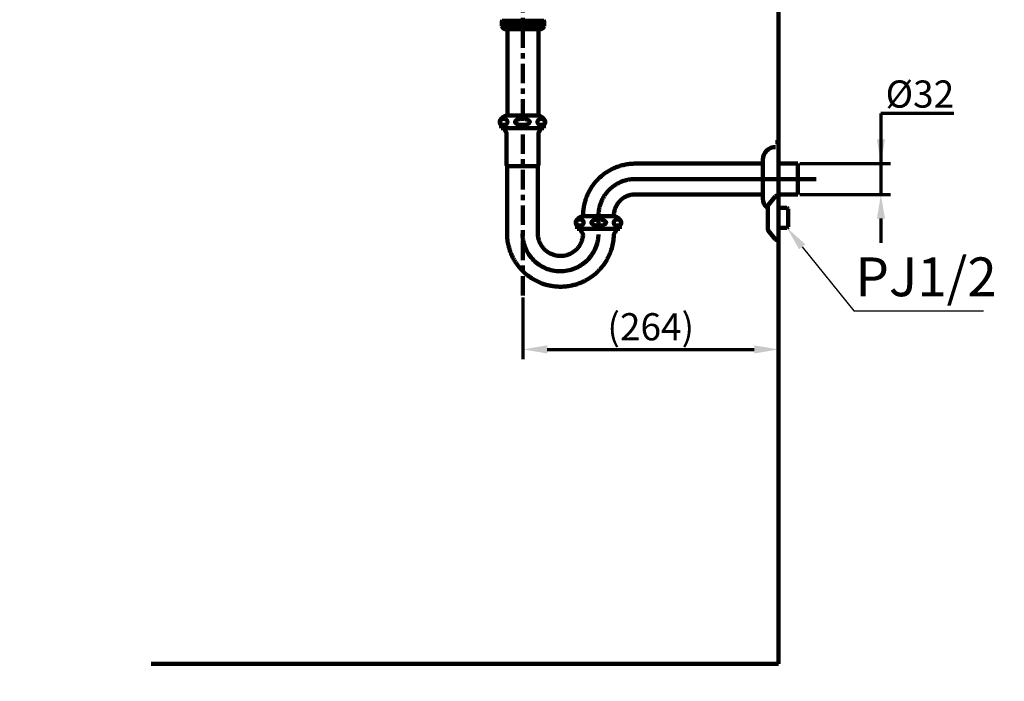
# Model space of a CAD drawing. Units: millimetres. Extents: x -13 to 3234, y -30 to 3013.
# Drawn here: x 1695 to 2711, y 612 to 1294 of the extents above; entities that cross this region are included whole.
import ezdxf
from ezdxf import colors
from ezdxf.entities.mleader import LeaderData, LeaderLine
from ezdxf.math import Vec2, Vec3

# ---------------------------------------------------------------- set-up
doc = ezdxf.new("R2010")
doc.units = ezdxf.units.MM
doc.header["$MEASUREMENT"] = 0
doc.linetypes.add('2. CENTER', pattern=[36.5, 20, -5.5, 5.5, -5.5])
for name, color, linetype in [('Border', 18, 'Continuous'), ('LW172YB$Center Pipe', 18, 'Continuous'), ('LW172YB$Dimension', 18, 'Continuous'), ('TEMPLATE UP$1. Dimension', 18, 'Continuous'), ('TEMPLATE UP$3. Holes', 18, 'Continuous'), ('TEMPLATE UP$4. Center Pipe', 18, 'Continuous'), ('TEMPLATE UP$5. Center Line', 18, 'Continuous'), ('TEMPLATE UP$6. Floor and Wall', 18, 'Continuous'), ('TEMPLATE UP$7. Leader', 18, 'Continuous')]:
    doc.layers.add(name, color=color, linetype=linetype)
doc.styles.add('Arial', font='txt')
doc.dimstyles.new('Standard (TOTO)', dxfattribs={"dimtxt": 28, "dimasz": 25, "dimexe": 10, "dimexo": 2, "dimgap": 5, "dimtad": 1, "dimtoh": 1, "dimdec": 0, "dimzin": 1, "dimdsep": 46, "dimtxsty": 'Arial', "dimcen": 20, "dimadec": 0, "dimazin": 1, "dimtfac": 1, "dimtdec": 4, "dimtix": 1, "dimtmove": 1, "dimatfit": 3, "dimfxl": 0, "dimtolj": 1, "dimtzin": 1, "dimlwd": 70, "dimlwe": 70, "dimarcsym": 0})

# ---------------------------------------------------------------- blocks, each defined once
blk = doc.blocks.new('*D394')
at = {"layer": 'Defpoints', "color": 0}
for p in [(2497.7, 1145.4), (2497.7, 1113.7), (2583.4, 1113.7)]:
    blk.add_point(p, dxfattribs=at)
at = {"layer": 'TEMPLATE UP$1. Dimension', "color": 0, "lineweight": 70}
for p, q in [((2658.7, 1197.1), (2583.4, 1197.1)), ((2583.4, 1197.1), (2583.4, 1145.4)), ((2499.7, 1145.4), (2593.4, 1145.4)), ((2583.4, 1145.4), (2583.4, 1113.7)), ((2499.7, 1113.7), (2593.4, 1113.7)), ((2583.4, 1088.7), (2583.4, 1063.7))]:
    blk.add_line(p, q, dxfattribs=at)
at = {"layer": 'TEMPLATE UP$1. Dimension', "color": 0}
for points in [[(2579.3, 1170.4), (2587.6, 1170.4), (2583.4, 1145.4)], [(2587.6, 1088.7), (2579.3, 1088.7), (2583.4, 1113.7)]]:
    blk.add_solid(points, dxfattribs=at)
at = {"layer": 'TEMPLATE UP$1. Dimension', "color": 0, "lineweight": 140, "insert": (2623.6, 1217.2), "char_height": 28, "attachment_point": 5, "style": 'Arial'}
blk.add_mtext('\\A1;Ø32', dxfattribs=at)
blk = doc.blocks.new('*D398')
at = {"layer": 'Defpoints', "color": 0}
for p in [(2477.7, 1066.6), (2214.2, 1009.4), (2477.7, 953.8)]:
    blk.add_point(p, dxfattribs=at)
at = {"layer": 'LW172YB$Dimension', "color": 0, "lineweight": 70}
for p, q in [((2477.7, 1064.6), (2477.7, 943.8)), ((2214.2, 1007.4), (2214.2, 943.8)), ((2239.2, 953.8), (2452.7, 953.8))]:
    blk.add_line(p, q, dxfattribs=at)
at = {"layer": 'LW172YB$Dimension', "color": 0}
for points in [[(2239.2, 958), (2239.2, 949.6), (2214.2, 953.8)], [(2452.7, 949.6), (2452.7, 958), (2477.7, 953.8)]]:
    blk.add_solid(points, dxfattribs=at)
at = {"layer": 'LW172YB$Dimension', "color": 0, "lineweight": 140, "insert": (2346, 977.2), "char_height": 28, "attachment_point": 5, "style": 'Arial'}
blk.add_mtext('\\A1;(264)', dxfattribs=at)

msp = doc.modelspace()

# ---------------------------------------------------------------- linework, layer by layer
at = {"layer": 'Border', "color": 0}
msp.add_open_spline([(-0.12485, 3000.44589), (1599.87515, 3000.44589), (3199.87515, 3000.44589), (3199.87515, 1500.44589), (3199.87515, 0.44589), (1599.87515, 0.44589), (-0.12485, 0.44589), (-0.12485, 1500.44589), (-0.12485, 3000.44589)], degree=2, knots=[0, 0, 0, 1, 1, 2, 2, 3, 3, 4, 4, 4], dxfattribs=at)
at = {"layer": 'LW172YB$Center Pipe', "color": 0, "linetype": 'Continuous', "lineweight": 100}
for p, q in [((2192.32664, 1292.29861), (2192.7605, 1292.65058)), ((2192.32664, 1287.19861), (2192.32664, 1292.29861)), ((2192.81961, 1292.69861), (2192.7605, 1292.65131)), ((2192.81961, 1293.86676), (2192.81961, 1292.69861)), ((2192.81961, 1292.69907), (2235.61961, 1292.69907)), ((2193.13966, 1287.21595), (2193.1442, 1292.71641)), ((2194.13966, 1287.21512), (2194.1442, 1292.71559)), ((2195.13966, 1287.2143), (2195.1442, 1292.71476)), ((2196.13966, 1287.21347), (2196.1442, 1292.71394)), ((2197.13966, 1287.21265), (2197.1442, 1292.71312)), ((2198.13966, 1287.21183), (2198.1442, 1292.71229)), ((2199.13966, 1287.211), (2199.1442, 1292.71147)), ((2200.13966, 1287.21018), (2200.1442, 1292.71064)), ((2201.13966, 1287.20935), (2201.14419, 1292.70982)), ((2202.13966, 1287.20853), (2202.14419, 1292.70899)), ((2203.13966, 1287.2077), (2203.14419, 1292.70817)), ((2204.13966, 1287.20688), (2204.14419, 1292.70735)), ((2205.13966, 1287.20606), (2205.14419, 1292.70652)), ((2206.13966, 1287.20523), (2206.14419, 1292.7057)), ((2207.13966, 1287.20441), (2207.14419, 1292.70487)), ((2208.13966, 1287.20358), (2208.14419, 1292.70405)), ((2209.13966, 1287.20276), (2209.14419, 1292.70322)), ((2210.13966, 1287.20194), (2210.14419, 1292.7024)), ((2211.13966, 1287.20111), (2211.14419, 1292.70158)), ((2212.13966, 1287.20029), (2212.14419, 1292.70075)), ((2213.13966, 1287.19946), (2213.14419, 1292.69993)), ((2214.21961, 1287.19861), (2214.21961, 1292.69907)), ((2215.21961, 1287.19861), (2215.21961, 1292.69907)), ((2216.21961, 1287.19861), (2216.21961, 1292.69907)), ((2217.21961, 1287.19861), (2217.21961, 1292.69907)), ((2218.21961, 1287.19861), (2218.21961, 1292.69907)), ((2219.21961, 1287.19861), (2219.21961, 1292.69907)), ((2220.21961, 1287.19861), (2220.21961, 1292.69907)), ((2221.21961, 1287.19861), (2221.21961, 1292.69907)), ((2222.21961, 1287.19861), (2222.21961, 1292.69907)), ((2223.21961, 1287.19861), (2223.21961, 1292.69907)), ((2224.21961, 1287.19861), (2224.21961, 1292.69907)), ((2225.21961, 1287.19861), (2225.21961, 1292.69907)), ((2226.21961, 1287.19861), (2226.21961, 1292.69907)), ((2227.21961, 1287.19861), (2227.21961, 1292.69907)), ((2228.21961, 1287.19861), (2228.21961, 1292.69907)), ((2229.21961, 1287.19861), (2229.21961, 1292.69907)), ((2230.21961, 1287.19861), (2230.21961, 1292.69907)), ((2231.21961, 1287.19861), (2231.21961, 1292.69907)), ((2232.21961, 1287.19861), (2232.21961, 1292.69907)), ((2233.21961, 1287.19861), (2233.21961, 1292.69907)), ((2234.21961, 1287.19861), (2234.21961, 1292.69907)), ((2235.21961, 1287.19861), (2235.21961, 1292.69907)), ((2235.61961, 1292.69861), (2235.61961, 1293.86676)), ((2235.67873, 1292.65131), (2235.61961, 1292.69861)), ((2235.67873, 1292.65131), (2236.11531, 1292.29861)), ((2236.11531, 1287.19861), (2236.11531, 1292.29861)), ((2192.32664, 1287.19861), (2236.11531, 1287.19861)), ((2192.7605, 1286.64864), (2192.32664, 1287.19861)), ((2192.7605, 1286.6475), (2194.41937, 1284.57391)), ((2195.20024, 1284.19861), (2233.23899, 1284.19861)), ((2197.91961, 1284.19861), (2198.34461, 1284.19861)), ((2234.01986, 1284.57391), (2235.67873, 1286.6475)), ((2236.11531, 1287.19861), (2235.67873, 1286.6475)), ((2198.84461, 1195.05934), (2198.34461, 1195.05934)), ((2230.09461, 1195.05934), (2229.59461, 1195.05934))]:
    msp.add_line(p, q, dxfattribs=at)
for points in [[(2198.34461, 1284.19861), (2198.34461, 1195.05934)], [(2230.09461, 1195.05934), (2230.09461, 1284.19861)], [(2198.84461, 1195.05934), (2229.59461, 1195.05934)]]:
    msp.add_lwpolyline(points, dxfattribs=at)
for centre, start, end in [((2195.20024, 1285.19861), 218.65980825, 270), ((2233.23899, 1285.19861), 270, 321.34019175)]:
    msp.add_arc(centre, 1, start, end, dxfattribs=at)
at = {"layer": 'TEMPLATE UP$3. Holes', "color": 0, "lineweight": 100}
for p, q in [((2477.69917, 1162.56548), (2477.69917, 1096.89915)), ((2461.69917, 1149.56548), (2461.69917, 1122.58003)), ((2477.69917, 1145.43187), (2497.69917, 1145.43187)), ((2497.69917, 1145.44048), (2497.69917, 1113.69048)), ((2467.25606, 1102.74479), (2474.44874, 1111.62987)), ((2476.39185, 1112.55687), (2477.69917, 1112.55687)), ((2477.69917, 1113.68187), (2497.69917, 1113.68187)), ((2477.69917, 1066.55687), (2477.69917, 1112.55687)), ((2466.69917, 1077.94195), (2466.69917, 1101.17179)), ((2477.69917, 1099.90687), (2486.51517, 1099.90687)), ((2486.51517, 1099.90687), (2487.69917, 1098.72287)), ((2487.69917, 1080.39087), (2487.69917, 1098.72287)), ((2486.51517, 1079.20687), (2477.69917, 1079.20687)), ((2487.69917, 1080.39087), (2486.51517, 1079.20687)), ((2474.44874, 1067.48387), (2467.25606, 1076.36895)), ((2477.69917, 1066.55687), (2476.39185, 1066.55687))]:
    msp.add_line(p, q, dxfattribs=at)
msp.add_lwpolyline([(2461.69917, 1122.58003), (2461.69917, 1109.54826)], dxfattribs=at)
for centre, radius, start, end in [((2474.69916, 1149.56549), 12.99999, 89.99995796, 180.00005846), ((2474.69916, 1109.54825), 12.99999, 179.99994154, 227.87175492), ((2476.39185, 1110.05687), 2.5, 90, 141.00900596), ((2469.19917, 1101.17179), 2.5, 141.00900596, 180), ((2469.19917, 1077.94195), 2.5, 180, 218.99099404), ((2476.39185, 1069.05687), 2.5, 218.99099404, 270)]:
    msp.add_arc(centre, radius, start, end, dxfattribs=at)
msp.add_open_spline([(2477.69917, 1167.56548), (2476.19917, 1167.56548), (2474.69917, 1167.56548)], degree=2, dxfattribs=at)
at = {"layer": 'TEMPLATE UP$4. Center Pipe', "color": 0, "lineweight": 100}
for points in [[(2230.05974, 1195.05934), (2197.35979, 1195.05934)], [(2191.70979, 1185.05935), (2191.70979, 1182.05935)], [(2235.70972, 1182.05935), (2191.70979, 1182.05935)], [(2195.76335, 1182.05935), (2195.76353, 1179.52455)], [(2231.65764, 1179.52714), (2231.65745, 1182.05935)], [(2235.70979, 1182.05935), (2235.70979, 1185.05935)], [(2197.13843, 1177.03251), (2197.1157, 1144.52167)], [(2230.30981, 1144.52407), (2230.33254, 1177.03491)], [(2197.12199, 1144.52167), (2197.1157, 1144.52167)], [(2197.83788, 1142.76419), (2197.9375, 1142.7642)], [(2197.83788, 1142.76419), (2197.83854, 1133.72468)], [(2197.9375, 1142.7642), (2198.33816, 1142.76424)], [(2198.33816, 1142.76424), (2199.03806, 1142.76429)], [(2199.03806, 1142.76429), (2200.0236, 1142.76437)], [(2200.0236, 1142.76437), (2201.27558, 1142.76446)], [(2201.27558, 1142.76446), (2202.76964, 1142.76457)], [(2202.76964, 1142.76457), (2204.47669, 1142.7647)], [(2204.47669, 1142.7647), (2206.36352, 1142.76484)], [(2206.36352, 1142.76484), (2208.3934, 1142.76499)], [(2208.3934, 1142.76499), (2210.52681, 1142.76514)], [(2210.52681, 1142.76514), (2212.72224, 1142.7653)], [(2212.72224, 1142.7653), (2214.93694, 1142.76546)], [(2214.93694, 1142.76546), (2217.12783, 1142.76562)], [(2217.12783, 1142.76562), (2219.25224, 1142.76577)], [(2219.25224, 1142.76577), (2221.26884, 1142.76592)], [(2221.26884, 1142.76592), (2223.13837, 1142.76605)], [(2223.13837, 1142.76605), (2224.82444, 1142.76617)], [(2224.82444, 1142.76617), (2226.29424, 1142.76627)], [(2226.29424, 1142.76627), (2227.51916, 1142.76636)], [(2227.51916, 1142.76636), (2228.47535, 1142.76642)], [(2228.47535, 1142.76642), (2229.14421, 1142.76647)], [(2229.14421, 1142.76647), (2229.51272, 1142.76649)], [(2229.51272, 1142.76649), (2229.58788, 1142.76649)], [(2229.58854, 1133.72697), (2229.58788, 1142.76649)], [(2330.08072, 1145.43187), (2461.69917, 1145.43187)], [(2516.52507, 1129.55687), (2330.08072, 1129.55687)], [(2330.08072, 1113.68187), (2461.69917, 1113.68187)], [(2197.81457, 1097.84892), (2197.81457, 1072.85303)], [(2229.5277, 1074.37645), (2229.5277, 1099.37509)], [(2308.43072, 1091.25687), (2275.73072, 1091.25687)], [(2276.20572, 1091.55687), (2276.20572, 1091.25687)], [(2292.08072, 1082.05687), (2292.08072, 1091.55687)], [(2307.95572, 1091.25687), (2307.95572, 1091.55687)], [(2270.08072, 1081.25687), (2270.08072, 1078.25687)], [(2314.08072, 1078.25687), (2270.08072, 1078.25687)], [(2274.13406, 1078.25687), (2274.13406, 1075.91829)], [(2310.02738, 1075.91829), (2310.02738, 1078.25687)], [(2314.08072, 1078.25687), (2314.08072, 1081.25687)], [(2253.39112, 1034.38475), (2251.0901, 1034.38475)]]:
    msp.add_lwpolyline(points, dxfattribs=at)
for points, weights in [([(2191.21139, 1191.24386), (2188.5177, 1187.91444), (2191.70979, 1185.05935)], [1, 0.724385178228, 1]), ([(2197.35979, 1195.05935), (2193.62114, 1194.22232), (2191.21139, 1191.24386)], [1, 0.944360403165, 1]), ([(2236.20819, 1191.24386), (2233.79844, 1194.22232), (2230.05979, 1195.05935)], [1, 0.944360403165, 1]), ([(2235.70979, 1185.05935), (2238.90188, 1187.91444), (2236.20819, 1191.24386)], [1, 0.724385178228, 1]), ([(2330.08072, 1145.43187), (2276.20572, 1145.43187), (2276.20572, 1091.55687)], [1, 0.707106781187, 1]), ([(2330.08072, 1129.55687), (2292.08072, 1129.55687), (2292.08072, 1091.55687)], [1, 0.707106781187, 1]), ([(2330.08072, 1113.68187), (2307.95572, 1113.68187), (2307.95572, 1091.55687)], [1, 0.707106781187, 1]), ([(2269.58232, 1087.44138), (2266.88863, 1084.11196), (2270.08072, 1081.25687)], [1, 0.724385178228, 1]), ([(2275.73072, 1091.25687), (2271.99207, 1090.41984), (2269.58232, 1087.44138)], [1, 0.944360403165, 1]), ([(2314.57912, 1087.44138), (2312.16937, 1090.41984), (2308.43072, 1091.25687)], [1, 0.944360403165, 1]), ([(2314.08072, 1081.25687), (2317.27281, 1084.11196), (2314.57912, 1087.44138)], [1, 0.724385178228, 1]), ([(2274.13406, 1075.91829), (2274.13392, 1075.1876), (2274.70918, 1074.73707)], [1, 0.899009462067, 1]), ([(2276.20572, 1071.72468), (2276.15544, 1073.57763), (2274.70918, 1074.73707)], [1, 0.907312732705, 1]), ([(2309.45226, 1074.73707), (2308.00601, 1073.57763), (2307.95572, 1071.72468)], [1, 0.907312732705, 1]), ([(2309.45226, 1074.73707), (2310.02752, 1075.1876), (2310.02738, 1075.91829)], [1, 0.899009462067, 1])]:
    msp.add_rational_spline(points, weights, degree=2, dxfattribs=at)
for points, knots in [([(2196.07191, 1191.24386), (2196.4977, 1191.04926), (2197.06698, 1190.78909), (2197.6963, 1190.04942), (2197.98533, 1189.51319), (2198.15225, 1188.91148), (2198.19353, 1188.35054), (2198.12433, 1187.77556), (2197.91925, 1187.14843), (2197.42017, 1186.37042), (2196.56082, 1185.72963), (2195.44217, 1185.35308), (2194.29184, 1185.26529), (2193.17871, 1185.39874), (2192.12882, 1185.80909), (2191.28604, 1186.47857), (2190.81502, 1187.35217), (2190.65871, 1188.01389), (2190.6352, 1188.55185), (2190.71496, 1189.11445), (2190.93837, 1189.74945), (2191.48416, 1190.54411), (2192.13828, 1190.99529), (2192.62501, 1191.19219), (2192.75272, 1191.24386)], [0, 0, 0, 0, 0.09166799864, 0.12256177666, 0.15363761977, 0.17380868951, 0.19413901847, 0.21184574371, 0.23507075817, 0.27188478022, 0.34369419578, 0.4267615207, 0.51167310917, 0.58720457124, 0.66256068937, 0.73806461075, 0.77597234868, 0.79498648091, 0.81411991704, 0.83155288435, 0.85565803925, 0.89468159853, 0.97236673384, 1, 1, 1, 1]), ([(2192.75272, 1191.24386), (2192.97827, 1191.31596), (2193.43067, 1191.4606), (2194.12171, 1191.54704), (2194.81983, 1191.5391), (2195.47309, 1191.44022), (2195.88838, 1191.30404), (2196.07191, 1191.24386)], [0, 0, 0, 0, 0.2052862163, 0.4117596203, 0.6217157144, 0.8328156167, 1, 1, 1, 1]), ([(2216.98682, 1191.24386), (2217.47618, 1191.14132), (2218.45246, 1190.93674), (2219.7039, 1190.41353), (2220.58466, 1189.78575), (2221.0456, 1189.18051), (2221.2339, 1188.62212), (2221.20939, 1188.09016), (2220.97818, 1187.5271), (2220.40118, 1186.86094), (2218.97159, 1186.01286), (2216.61633, 1185.43371), (2213.90898, 1185.25222), (2211.37706, 1185.36999), (2209.26861, 1185.75556), (2207.68206, 1186.35319), (2206.73128, 1187.04123), (2206.2748, 1187.61208), (2206.07453, 1188.1894), (2206.0926, 1188.71937), (2206.31597, 1189.28108), (2206.87875, 1189.94253), (2208.21633, 1190.76413), (2209.48135, 1191.05276), (2210.31887, 1191.24386)], [0, 0, 0, 0, 0.0526703594, 0.1050778862, 0.1419281338, 0.1653948561, 0.1841212077, 0.2029302064, 0.2202186206, 0.2474324891, 0.2942531179, 0.3930764076, 0.4999911498, 0.5799890761, 0.6597939058, 0.7254880589, 0.756656809, 0.7826083373, 0.8012329622, 0.8199418323, 0.8372161828, 0.8640768929, 0.9100109195, 1, 1, 1, 1]), ([(2210.31887, 1191.24386), (2210.86888, 1191.3288), (2211.97351, 1191.49941), (2213.64829, 1191.56032), (2215.3276, 1191.49978), (2216.43228, 1191.32939), (2216.98682, 1191.24386)], [0, 0, 0, 0, 0.2489564689, 0.5000000882, 0.749001124, 1, 1, 1, 1]), ([(2234.6247, 1191.24386), (2235.05427, 1191.04926), (2235.62862, 1190.78909), (2236.26355, 1190.04942), (2236.55515, 1189.51319), (2236.72356, 1188.91148), (2236.7652, 1188.35054), (2236.69539, 1187.77556), (2236.48848, 1187.14843), (2235.98496, 1186.37042), (2235.11795, 1185.72963), (2233.98934, 1185.35308), (2232.82877, 1185.26529), (2231.70572, 1185.39874), (2230.64649, 1185.80909), (2229.79621, 1186.47857), (2229.32099, 1187.35218), (2229.16328, 1188.01389), (2229.13957, 1188.55185), (2229.22004, 1189.11445), (2229.44544, 1189.74945), (2229.99609, 1190.54411), (2230.65604, 1190.99529), (2231.1471, 1191.19219), (2231.27594, 1191.24386)], [0, 0, 0, 0, 0.091668012, 0.1225617718, 0.1536375937, 0.1738086749, 0.1941390039, 0.2118457303, 0.2350707395, 0.2718847549, 0.3436941865, 0.4267615314, 0.511673105, 0.5872045659, 0.6625606826, 0.7380646179, 0.7759723427, 0.7949864806, 0.8141199156, 0.8315528836, 0.8556580355, 0.8946815754, 0.9723667207, 1, 1, 1, 1]), ([(2231.27594, 1191.24386), (2231.5035, 1191.31596), (2231.95994, 1191.4606), (2232.65713, 1191.54704), (2233.36147, 1191.5391), (2234.02054, 1191.44022), (2234.43952, 1191.30404), (2234.6247, 1191.24386)], [0, 0, 0, 0, 0.20528613372, 0.41175962115, 0.62171571696, 0.83281562168, 1, 1, 1, 1]), ([(2195.77548, 1179.52915), (2195.77169, 1179.50053), (2195.75237, 1179.35436), (2195.83698, 1179.11433), (2195.99376, 1178.87082), (2196.14123, 1178.72962), (2196.23468, 1178.67977), (2196.25844, 1178.6671)], [0, 0, 0, 0, 0.0830025629, 0.4238456053, 0.6947962882, 0.9224108398, 1, 1, 1, 1]), ([(2196.24601, 1178.64936), (2196.29305, 1178.62181), (2196.53426, 1178.48053), (2196.84568, 1178.06746), (2197.09775, 1177.52093), (2197.08682, 1177.15602), (2197.08265, 1177.01671)], [0, 0, 0, 0, 0.0848848301, 0.43528822, 0.784410274, 1, 1, 1, 1]), ([(2230.33254, 1177.03491), (2230.32557, 1177.09738), (2230.29284, 1177.39069), (2230.46502, 1177.86658), (2230.78222, 1178.33946), (2231.03357, 1178.59084), (2231.17367, 1178.66829), (2231.17643, 1178.66982)], [0, 0, 0, 0, 0.09792594278, 0.45975773208, 0.74975971743, 0.99507778804, 1, 1, 1, 1]), ([(2231.17036, 1178.68229), (2231.22512, 1178.71416), (2231.37897, 1178.80369), (2231.55209, 1179.05067), (2231.66097, 1179.31788), (2231.64625, 1179.48233), (2231.64212, 1179.52839)], [0, 0, 0, 0, 0.18456215286, 0.51850459589, 0.86514068006, 1, 1, 1, 1]), ([(2197.13225, 1144.50903), (2197.12967, 1144.44828), (2197.12239, 1144.27687), (2197.23354, 1144.03439), (2197.35114, 1143.85694), (2197.42995, 1143.79661), (2197.438, 1143.79045)], [0, 0, 0, 0, 0.2238801321, 0.6316429418, 0.9623386104, 1, 1, 1, 1]), ([(2197.42099, 1143.79166), (2197.52258, 1143.66215), (2197.73428, 1143.39229), (2197.85965, 1143.01074), (2197.82736, 1142.80342), (2197.82267, 1142.77335)], [0, 0, 0, 0, 0.4409889818, 0.9189149725, 1, 1, 1, 1]), ([(2229.61148, 1142.76076), (2229.60911, 1142.87055), (2229.60321, 1143.14334), (2229.74566, 1143.48956), (2229.90828, 1143.67753), (2229.96469, 1143.74273)], [0, 0, 0, 0, 0.3055035633, 0.7590922562, 1, 1, 1, 1]), ([(2229.91598, 1143.73991), (2229.93399, 1143.75022), (2230.04714, 1143.81503), (2230.18953, 1144.02861), (2230.3087, 1144.29412), (2230.29715, 1144.46907), (2230.2934, 1144.52584)], [0, 0, 0, 0, 0.0681093448, 0.4279548974, 0.8143611698, 1, 1, 1, 1]), ([(2197.83859, 1133.72468), (2197.84165, 1127.74506), (2197.84775, 1115.78586), (2197.82573, 1103.82667), (2197.81473, 1097.84709)], [0, 0, 0, 0, 0.500001719, 1, 1, 1, 1]), ([(2229.52754, 1099.37692), (2229.53067, 1105.10195), (2229.53692, 1116.552), (2229.57129, 1128.00199), (2229.58848, 1133.72697)], [0, 0, 0, 0, 0.5000009089, 1, 1, 1, 1]), ([(2274.6706, 1087.44138), (2275.10831, 1087.24679), (2275.69353, 1086.98662), (2276.34047, 1086.24693), (2276.63759, 1085.71071), (2276.80918, 1085.109), (2276.85161, 1084.54806), (2276.78048, 1083.97308), (2276.56966, 1083.34595), (2276.0566, 1082.56795), (2275.1732, 1081.92715), (2274.02323, 1081.55061), (2272.84069, 1081.46281), (2271.6964, 1081.59626), (2270.61712, 1082.00661), (2269.75076, 1082.67609), (2269.26654, 1083.5497), (2269.10586, 1084.21141), (2269.08169, 1084.74938), (2269.16369, 1085.31197), (2269.39335, 1085.94698), (2269.95442, 1086.74164), (2270.62686, 1087.19281), (2271.12721, 1087.38972), (2271.25849, 1087.44138)], [0, 0, 0, 0, 0.091668013, 0.1225618589, 0.1536375967, 0.1738086768, 0.1941389994, 0.2118457206, 0.2350707321, 0.2718848, 0.3436941477, 0.4267615434, 0.511673095, 0.5872045548, 0.6625607017, 0.7380646052, 0.7759723346, 0.7949864665, 0.8141199033, 0.831552875, 0.8556580238, 0.8946816806, 0.9723667811, 1, 1, 1, 1]), ([(2271.25849, 1087.44138), (2271.49035, 1087.51349), (2271.95543, 1087.65812), (2272.66581, 1087.74456), (2273.38347, 1087.73662), (2274.05502, 1087.63774), (2274.48193, 1087.50156), (2274.6706, 1087.44138)], [0, 0, 0, 0, 0.20528630531, 0.41175958112, 0.6217157556, 0.83281562699, 1, 1, 1, 1]), ([(2295.71663, 1087.44138), (2296.20594, 1087.33884), (2297.18213, 1087.13426), (2298.43346, 1086.61106), (2299.31415, 1085.98327), (2299.77505, 1085.37803), (2299.96333, 1084.81964), (2299.93883, 1084.28768), (2299.70763, 1083.72463), (2299.13069, 1083.05846), (2297.70122, 1082.21038), (2295.34617, 1081.63123), (2292.63906, 1081.44975), (2290.10736, 1081.56751), (2287.9991, 1081.95308), (2286.4127, 1082.55071), (2285.462, 1083.23875), (2285.00556, 1083.8096), (2284.80531, 1084.38692), (2284.82337, 1084.91689), (2285.04672, 1085.4786), (2285.60945, 1086.14006), (2286.94691, 1086.96166), (2288.21183, 1087.25029), (2289.04927, 1087.44138)], [0, 0, 0, 0, 0.0526701631, 0.1050777767, 0.1419281284, 0.1653947847, 0.1841211646, 0.2029301586, 0.2202184772, 0.2474323777, 0.2942530648, 0.3930764024, 0.4999911674, 0.5799889859, 0.6597938639, 0.7254879427, 0.7566566509, 0.7826082077, 0.8012328496, 0.8199417144, 0.8372160949, 0.8640767962, 0.9100110073, 1, 1, 1, 1]), ([(2289.04927, 1087.44138), (2289.59923, 1087.52633), (2290.70376, 1087.69693), (2292.37838, 1087.75784), (2294.05756, 1087.6973), (2295.16213, 1087.52691), (2295.71663, 1087.44138)], [0, 0, 0, 0, 0.24895580735, 0.49999953849, 0.7490002987, 1, 1, 1, 1]), ([(2313.12674, 1087.44138), (2313.54432, 1087.24679), (2314.10263, 1086.98662), (2314.71983, 1086.24694), (2315.00329, 1085.71071), (2315.167, 1085.109), (2315.20747, 1084.54806), (2315.13961, 1083.97308), (2314.93848, 1083.34595), (2314.44902, 1082.56794), (2313.60622, 1081.92715), (2312.50913, 1081.55061), (2311.38096, 1081.46281), (2310.28928, 1081.59626), (2309.25963, 1082.00661), (2308.43309, 1082.67609), (2307.97114, 1083.5497), (2307.81784, 1084.21141), (2307.7948, 1084.74937), (2307.87301, 1085.31197), (2308.09212, 1085.94698), (2308.62738, 1086.74164), (2309.26891, 1087.19281), (2309.74626, 1087.38972), (2309.8715, 1087.44138)], [0, 0, 0, 0, 0.0916680431, 0.1225618759, 0.1536375777, 0.1738086475, 0.1941389804, 0.2118457081, 0.235070705, 0.2718847013, 0.3436941885, 0.4267615226, 0.5116731343, 0.5872046323, 0.6625606704, 0.7380646145, 0.7759723428, 0.7949864838, 0.8141199154, 0.8315528583, 0.8556580266, 0.8946816762, 0.9723667558, 1, 1, 1, 1]), ([(2309.8715, 1087.44138), (2310.09271, 1087.51349), (2310.53639, 1087.65812), (2311.21412, 1087.74456), (2311.89879, 1087.73662), (2312.53945, 1087.63774), (2312.94674, 1087.50156), (2313.12674, 1087.44138)], [0, 0, 0, 0, 0.2052862246, 0.4117599163, 0.62171576, 0.8328155111, 1, 1, 1, 1]), ([(2197.81457, 1072.84715), (2197.90991, 1070.7842), (2198.09374, 1066.80656), (2199.15039, 1061.14394), (2200.60158, 1056.04118), (2202.36457, 1051.5111), (2204.30305, 1047.54607), (2206.42117, 1043.93782), (2208.63307, 1040.73639), (2210.92272, 1037.87279), (2213.20242, 1035.35796), (2215.60202, 1033.01216), (2218.77861, 1030.2671), (2222.88994, 1027.27689), (2228.07686, 1024.29611), (2233.19958, 1022.0589), (2238.1003, 1020.46659), (2242.6764, 1019.39804), (2247.20416, 1018.74301), (2251.13323, 1018.49981), (2254.22632, 1018.5067), (2256.58472, 1018.61923), (2258.8858, 1018.81921), (2261.49908, 1019.1593), (2264.96041, 1019.79746), (2269.04264, 1020.85838), (2273.41589, 1022.40535), (2277.48661, 1024.23931), (2280.95201, 1026.14139), (2283.89563, 1028.02419), (2286.57317, 1029.95992), (2289.42501, 1032.29937), (2292.57077, 1035.28527), (2295.69445, 1038.80078), (2298.6687, 1042.81281), (2301.38497, 1047.26675), (2303.8623, 1052.40554), (2305.92138, 1058.24002), (2307.45559, 1064.7486), (2307.78516, 1069.34563), (2307.95572, 1071.72467)], [0, 0, 0, 0, 0.0363208591, 0.0700314129, 0.1011310522, 0.1296193059, 0.1554955883, 0.1787594735, 0.2032254224, 0.2239424572, 0.2432733647, 0.2629565591, 0.2829920043, 0.3171571096, 0.3522946398, 0.3881335407, 0.4153789531, 0.4429330768, 0.4707822896, 0.4958410242, 0.5121827032, 0.5252287103, 0.5374073278, 0.5528474645, 0.5716172449, 0.5993544809, 0.6270252967, 0.6532036799, 0.6778895079, 0.696564882, 0.714700058, 0.7360375449, 0.761468893, 0.7909929216, 0.818725413, 0.8492997011, 0.8827150477, 0.9189707202, 0.9580660051, 1, 1, 1, 1]), ([(2213.68704, 1073.13078), (2213.691, 1072.90893), (2213.69445, 1072.72287), (2213.69907, 1072.53506), (2213.69998, 1072.50061), (2213.702, 1072.42935), (2213.70529, 1072.32046), (2213.70935, 1072.20558), (2213.71545, 1072.04706), (2213.71885, 1071.96472), (2213.72596, 1071.80388), (2213.7297, 1071.72428), (2213.74154, 1071.48793), (2213.75031, 1071.33205), (2213.79952, 1070.54252), (2213.854, 1069.91334), (2214.06311, 1068.02915), (2214.26325, 1066.77971), (2215.04311, 1063.069), (2215.80274, 1060.64578), (2217.77318, 1055.99044), (2218.98388, 1053.75851), (2221.81157, 1049.56854), (2223.4279, 1047.61113), (2227.01207, 1044.03855), (2228.97427, 1042.42874), (2233.17463, 1039.6141), (2235.41229, 1038.41007), (2240.07349, 1036.45599), (2242.49957, 1035.70491), (2247.44833, 1034.68337), (2249.97222, 1034.41258), (2255.02485, 1034.361), (2257.55414, 1034.58026), (2262.5223, 1035.50053), (2264.96401, 1036.20217), (2269.66534, 1038.06127), (2271.9273, 1039.21973), (2276.1833, 1041.94789), (2278.17884, 1043.51811), (2281.83232, 1047.01449), (2283.48941, 1048.93966), (2286.40194, 1053.07122), (2287.65787, 1055.27803), (2289.72271, 1059.89219), (2290.5316, 1062.29961), (2291.38683, 1065.9934), (2291.61229, 1067.23769), (2291.81861, 1068.80494), (2291.85625, 1069.12004), (2291.9063, 1069.58741), (2291.92207, 1069.74382), (2291.95226, 1070.06205), (2291.96677, 1070.22512), (2291.99359, 1070.54673), (2292.00557, 1070.70163), (2292.02138, 1070.9251), (2292.02629, 1070.99811), (2292.03538, 1071.14115), (2292.03945, 1071.20925), (2292.06007, 1071.57722), (2292.07606, 1071.94622), (2292.09465, 1072.38964)], [0, 0, 0, 0, 0.00390625, 0.00390625, 0.0048828125, 0.0048828125, 0.005859375, 0.0078125, 0.0078125, 0.009765625, 0.009765625, 0.01171875, 0.01171875, 0.015625, 0.015625, 0.03125, 0.03125, 0.0625, 0.0625, 0.125, 0.125, 0.1875, 0.1875, 0.25, 0.25, 0.3125, 0.3125, 0.375, 0.375, 0.4375, 0.4375, 0.5, 0.5, 0.5625, 0.5625, 0.625, 0.625, 0.6875, 0.6875, 0.75, 0.75, 0.8125, 0.8125, 0.875, 0.875, 0.9375, 0.9375, 0.96875, 0.96875, 0.9765625, 0.9765625, 0.98046875, 0.98046875, 0.984375, 0.984375, 0.98828125, 0.98828125, 0.990234375, 0.990234375, 0.9921875, 0.9921875, 1, 1, 1, 1]), ([(2276.20572, 1071.72467), (2276.04009, 1070.44061), (2275.72657, 1068.01015), (2274.6018, 1064.71754), (2273.25502, 1061.98141), (2271.69112, 1059.60057), (2269.99669, 1057.57994), (2268.12459, 1055.79981), (2265.81563, 1054.02283), (2262.90974, 1052.3562), (2259.57674, 1051.10394), (2256.33654, 1050.39973), (2253.11188, 1050.13947), (2249.64924, 1050.34788), (2246.00203, 1051.14519), (2242.5043, 1052.5436), (2239.74922, 1054.19463), (2237.58722, 1055.87802), (2235.64664, 1057.72742), (2233.75759, 1060.04678), (2232.02704, 1062.88933), (2230.63782, 1066.14829), (2229.62402, 1070.05112), (2229.56097, 1072.88283), (2229.5277, 1074.37686)], [0, 0, 0, 0, 0.0535781274, 0.101412488, 0.1434997239, 0.1798369439, 0.2193270709, 0.2526466712, 0.2868561342, 0.3400453962, 0.3910270763, 0.4340468245, 0.4773373699, 0.524965083, 0.5775584062, 0.6316533362, 0.6806188881, 0.7103475276, 0.7452382196, 0.7916459923, 0.8340250549, 0.8828801697, 0.9382068133, 1, 1, 1, 1])]:
    msp.add_open_spline(points, degree=3, knots=knots, dxfattribs=at)
at = {"layer": 'TEMPLATE UP$5. Center Line', "color": 0, "linetype": '2. CENTER', "lineweight": 100}
msp.add_lwpolyline([(2214.21961, 1009.40718), (2214.21961, 1543.55861)], dxfattribs=at)
at = {"layer": 'TEMPLATE UP$6. Floor and Wall', "color": 0, "lineweight": 211}
msp.add_line((2477.69917, 629.55687), (1830.83657, 629.55687), dxfattribs=at)
msp.add_lwpolyline([(2477.69917, 1741.75923), (2477.69917, 629.55687)], dxfattribs=at)

# ---------------------------------------------------------------- texts
at = {"layer": 'TEMPLATE UP$7. Leader', "color": 0, "lineweight": 140, "insert": (2557.16038, 996.19196), "char_height": 40, "width": 358.6956522, "attachment_point": 7, "style": 'Arial'}
msp.add_mtext('PJ1/2', dxfattribs=at)

# ---------------------------------------------------------------- dimensions: what is measured, and where the dimension line sits
at = {"layer": 'LW172YB$Dimension', "color": 0, "lineweight": 140}
dim = msp.add_linear_dim(base=(2477.69917, 953.81304), p1=(2214.21961, 1009.40718), p2=(2477.69917, 1066.55687), text='(264)', dimstyle='Standard (TOTO)', override={"dimscale": 1, "dimtxt": 28, "dimasz": 25, "dimexe": 10, "dimexo": 2, "dimgap": 5, "dimtad": 1, "dimtih": 0, "dimdec": 0, "dimzin": 1, "dimtxsty": 'Arial', "dimsah": 0, "dimcen": 20, "dimazin": 1, "dimtix": 0, "dimtmove": 0, "dimtzin": 1}, dxfattribs=at)
dim.commit()
dim.dimension.update_dxf_attribs({"geometry": '*D398', "text_midpoint": (2345.95939, 977.16774)})
at = {"layer": 'TEMPLATE UP$1. Dimension', "color": 0, "lineweight": 140}
dim = msp.add_linear_dim(base=(2583.43534, 1113.69048), p1=(2497.69917, 1145.44048), p2=(2497.69917, 1113.69048), angle=90, text='Ø32', dimstyle='Standard (TOTO)', override={"dimscale": 1, "dimtxt": 28, "dimasz": 25, "dimexe": 10, "dimexo": 2, "dimgap": 5, "dimtad": 1, "dimtih": 0, "dimdec": 0, "dimzin": 1, "dimtxsty": 'Arial', "dimsah": 0, "dimcen": 20, "dimazin": 1, "dimtix": 0, "dimtmove": 0, "dimtzin": 1}, dxfattribs=at)
dim.commit()
dim.dimension.update_dxf_attribs({"geometry": '*D394', "text_midpoint": (2623.57859, 1197.12303), "dimtype": 160})

# ---------------------------------------------------------------- leaders
at = {"layer": 'TEMPLATE UP$7. Leader', "color": 0, "lineweight": 140}
ml = msp.add_multileader_mtext('Standard', dxfattribs=at)
ml.set_content('', color=256, style='Arial')
ml.set_leader_properties()
ml.build(insert=Vec2(0, 0))
ml.multileader.update_dxf_attribs({"has_dogleg": 0, "text_left_attachment_type": 2, "dogleg_length": 25, "arrow_head_size": 25})
ctx = ml.context
ctx.base_point, ctx.char_height, ctx.arrow_head_size, ctx.landing_gap_size, ctx.plane_origin = Vec3(2689.11397, 993.51241), 28, 25, 5, Vec3(1.92939, -13.54002)
ctx.left_attachment = 2
notes = []
notes.append((ctx, [(0, (1, 1, 0), (2664.11397, 993.51241), (1, 0), 25, [(0, [(2486.51517, 1079.20687), (2555.54118, 993.49832)], 0, [])])]))
ctx.mtext.insert = Vec3(2694.11397, 993.51241)
for ctx, leaders in notes:
    for number, flags, end, landing, length, lines in leaders:
        leader = LeaderData()
        leader.index, (leader.has_last_leader_line, leader.has_dogleg_vector, leader.attachment_direction) = number, flags
        leader.last_leader_point, leader.dogleg_vector, leader.dogleg_length = Vec3(end), Vec3(landing), length
        for number, points, colour, breaks in lines:
            line = LeaderLine()
            line.index, line.vertices, line.color, line.breaks = number, Vec3.list(points), colors.encode_raw_color(colour), breaks
            leader.lines.append(line)
        ctx.leaders.append(leader)

doc.saveas('drawing.dxf')
